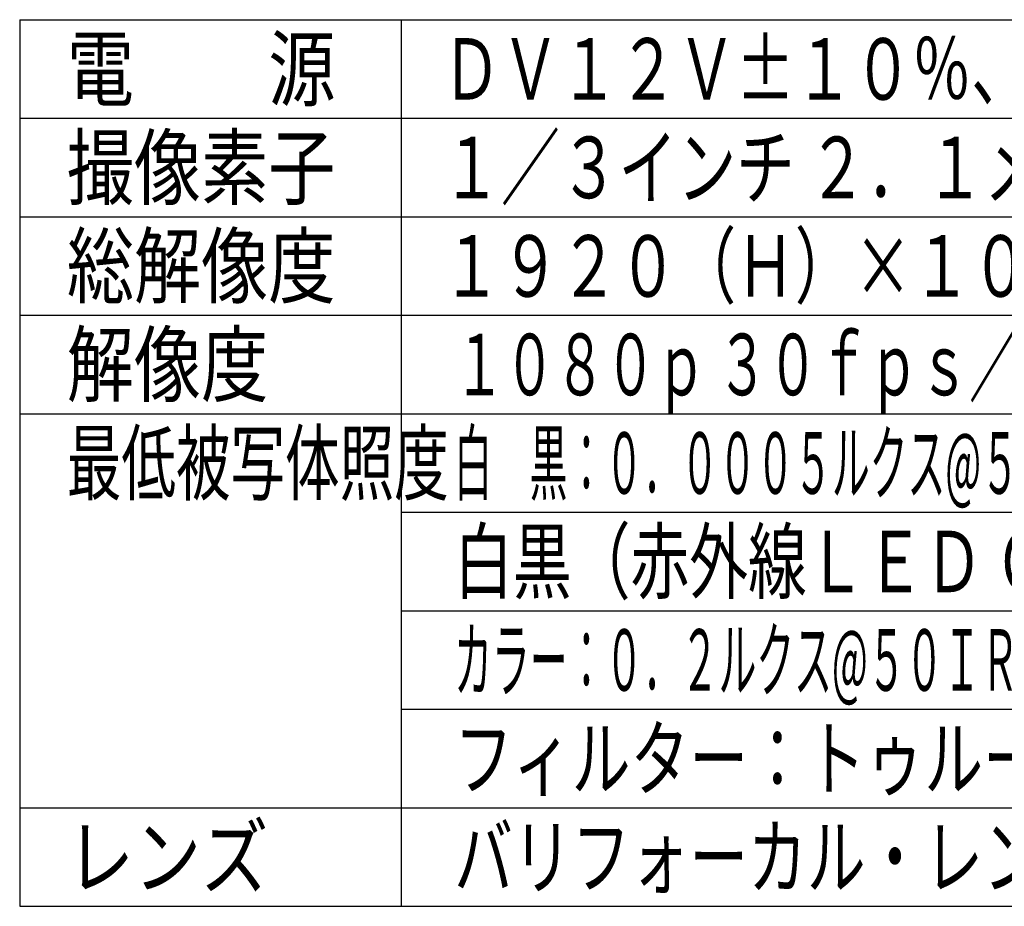
# Model space of a CAD drawing. Extents: x 226.51 to 227.51, y 33.14 to 34.12.
# Drawn here: x 226.61 to 227.01, y 33.14 to 33.5 of the extents above; entities that cross this region are included whole.
import ezdxf

# ---------------------------------------------------------------- set-up
doc = ezdxf.new("R2010")
doc.units = 0
doc.header["$MEASUREMENT"] = 0
doc.layers.add('002', color=7, linetype='CONTINUOUS')
doc.styles.get("Standard").update_dxf_attribs({"font": 'txt.shx', "width": 0.8, "bigfont": 'extfont.shx'})

msp = doc.modelspace()

# ---------------------------------------------------------------- linework, layer by layer
at = {"layer": '002'}
for p, q in [((226.6053, 33.49782), (226.6053, 33.13783)), ((226.6053, 33.49782), (227.4053, 33.49782)), ((226.7603, 33.49782), (226.7603, 33.13783)), ((226.6053, 33.45782), (227.4053, 33.45782)), ((226.6053, 33.41782), (227.4053, 33.41782)), ((226.6053, 33.37782), (227.4053, 33.37782)), ((226.6053, 33.33782), (227.4053, 33.33782)), ((226.7603, 33.29782), (227.4053, 33.29782)), ((226.7603, 33.25782), (227.4053, 33.25782)), ((226.7603, 33.21783), (227.4053, 33.21783)), ((226.6053, 33.17783), (227.4053, 33.17783)), ((226.6053, 33.13783), (227.4053, 33.13783))]:
    msp.add_line(p, q, dxfattribs=at)

# ---------------------------------------------------------------- texts
at = {"layer": '002', "linetype": 'Continuous'}
for s, width, p in [('電\u3000\u3000源', 0.8, (226.62443, 33.46532)), ('ＤＶ１２Ｖ±１０％、４Ｗ／ＡＣ２４Ｖ±１０％、５Ｗ', 0.7, (226.77696, 33.46532)), ('撮像素子', 0.8, (226.62443, 33.42532)), ('１／３インチ ２．１メガ・ピクセルＣＭＯＳ', 0.7, (226.77696, 33.42532)), ('総解像度', 0.8, (226.62443, 33.38532)), ('１９２０（Ｈ）×１０８０（Ｖ）＝２．１メガ・ピクセル', 0.7, (226.77696, 33.38532)), ('解像度', 0.8, (226.62443, 33.34532)), ('１０８０ｐ ３０ｆｐｓ／２５ｆｐｓ、７２０ｐ ６０ｆｐｓ／５０ｆｐｓ', 0.6, (226.7818, 33.34532)), ('最低被写体照度', 0.65, (226.62443, 33.30533)), ('白\u3000黒：０．０００５ルクス@５０ＩＲＥ、Ｆ１．２、３１００Ｋ、ＡＧＣ：１０、ＤＳＳ：ＯＦＦ', 0.45, (226.7818, 33.30532)), ('白黒（赤外線ＬＥＤ ＯＮ）：０ルクス@赤外線ＬＥＤ ＯＮ時', 0.7, (226.7818, 33.26532)), ('カラー：０．２ルクス@５０ＩＲＥ、Ｆ１．２、３１００Ｋ、ＡＧＣ：１０、ＤＳＳ：ＯＦＦ', 0.45, (226.7818, 33.22533)), ('フィルター：トゥルー・デイ＆ナイト', 0.7, (226.7818, 33.18533)), ('レンズ', 0.8, (226.62443, 33.14533)), ('バリフォーカル・レンズ２．８ｍｍ～１０ｍｍ、Ｆ＝１．２', 0.7, (226.7818, 33.14533))]:
    msp.add_text(s, height=0.025, dxfattribs=dict(at, width=width)).set_placement(p)

doc.saveas('drawing.dxf')
